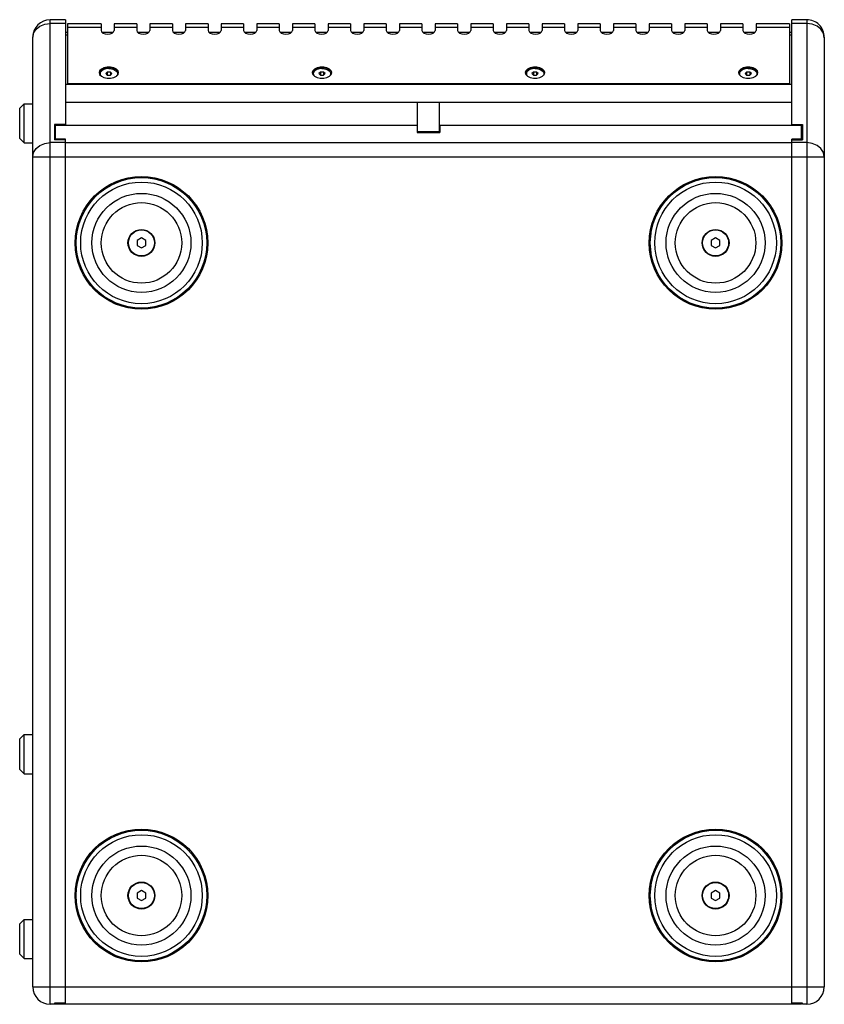
# Model space of a CAD drawing. Units: millimetres. Extents: x 10 to 1836, y 45 to 1460.
# Drawn here: x 506 to 876, y 1007 to 1460 of the extents above; entities that cross this region are included whole.
import ezdxf

# ---------------------------------------------------------------- set-up
doc = ezdxf.new("R2010")
doc.units = ezdxf.units.MM
doc.header["$LTSCALE"] = 104.4956
doc.layers.get('0').update_dxf_attribs({"linetype": 'CONTINUOUS'})
doc.layers.add('AXIS', color=7, linetype='CONTINUOUS')
doc.layers.add('ROUND', color=7, linetype='CONTINUOUS')

msp = doc.modelspace()

# ---------------------------------------------------------------- linework, layer by layer
at = {"color": 7, "linetype": 'Continuous'}
for p, q in [((528.25, 1457.7), (528.25, 1430)), ((543.65, 1457.7), (528.25, 1457.7)), ((543.65, 1457.7), (543.65, 1454.76)), ((549.65, 1457.7), (549.65, 1454.76)), ((560.05, 1457.7), (549.65, 1457.7)), ((560.05, 1457.7), (560.05, 1454.76)), ((566.05, 1457.7), (566.05, 1454.76)), ((576.45, 1457.7), (566.05, 1457.7)), ((576.45, 1457.7), (576.45, 1454.76)), ((582.45, 1457.7), (582.45, 1454.76)), ((592.85, 1457.7), (582.45, 1457.7)), ((592.85, 1457.7), (592.85, 1454.76)), ((598.85, 1457.7), (598.85, 1454.76)), ((609.25, 1457.7), (598.85, 1457.7)), ((609.25, 1457.7), (609.25, 1454.76)), ((615.25, 1457.7), (615.25, 1454.76)), ((625.65, 1457.7), (615.25, 1457.7)), ((625.65, 1457.7), (625.65, 1454.76)), ((631.65, 1457.7), (631.65, 1454.76)), ((642.05, 1457.7), (631.65, 1457.7)), ((642.05, 1457.7), (642.05, 1454.76)), ((648.05, 1457.7), (648.05, 1454.76)), ((658.45, 1457.7), (648.05, 1457.7)), ((658.45, 1457.7), (658.45, 1454.76)), ((664.45, 1457.7), (664.45, 1454.76)), ((674.85, 1457.7), (664.45, 1457.7)), ((674.85, 1457.7), (674.85, 1454.76)), ((680.85, 1457.7), (680.85, 1454.76)), ((691.25, 1457.7), (680.85, 1457.7)), ((691.25, 1457.7), (691.25, 1454.76)), ((697.25, 1457.7), (697.25, 1454.76)), ((707.65, 1457.7), (697.25, 1457.7)), ((707.65, 1457.7), (707.65, 1454.76)), ((713.65, 1457.7), (713.65, 1454.76)), ((724.05, 1457.7), (713.65, 1457.7)), ((724.05, 1457.7), (724.05, 1454.76)), ((730.05, 1457.7), (730.05, 1454.76)), ((740.45, 1457.7), (730.05, 1457.7)), ((740.45, 1457.7), (740.45, 1454.76)), ((746.45, 1457.7), (746.45, 1454.76)), ((756.85, 1457.7), (746.45, 1457.7)), ((756.85, 1457.7), (756.85, 1454.76)), ((762.85, 1457.7), (762.85, 1454.76)), ((773.25, 1457.7), (762.85, 1457.7)), ((773.25, 1457.7), (773.25, 1454.76)), ((779.25, 1457.7), (779.25, 1454.76)), ((789.65, 1457.7), (779.25, 1457.7)), ((789.65, 1457.7), (789.65, 1454.76)), ((795.65, 1457.7), (795.65, 1454.76)), ((806.05, 1457.7), (795.65, 1457.7)), ((806.05, 1457.7), (806.05, 1454.76)), ((812.05, 1457.7), (812.05, 1454.76)), ((822.45, 1457.7), (812.05, 1457.7)), ((822.45, 1457.7), (822.45, 1454.76)), ((828.45, 1457.7), (828.45, 1454.76)), ((838.85, 1457.7), (828.45, 1457.7)), ((838.85, 1457.7), (838.85, 1454.76)), ((844.85, 1457.7), (844.85, 1454.76)), ((860.25, 1457.7), (844.85, 1457.7)), ((860.25, 1457.7), (860.25, 1430)), ((861.25, 1411.25), (861.25, 1459.66)), ((868.25, 1459.66), (861.25, 1459.66)), ((528.25, 1453.71), (527.25, 1453.71)), ((548.97, 1453.71), (544.34, 1453.71)), ((565.37, 1453.71), (560.74, 1453.71)), ((581.77, 1453.71), (577.14, 1453.71)), ((598.17, 1453.71), (593.54, 1453.71)), ((614.57, 1453.71), (609.94, 1453.71)), ((630.97, 1453.71), (626.34, 1453.71)), ((647.37, 1453.71), (642.74, 1453.71)), ((663.77, 1453.71), (659.14, 1453.71)), ((680.17, 1453.71), (675.54, 1453.71)), ((696.57, 1453.71), (691.94, 1453.71)), ((712.97, 1453.71), (708.34, 1453.71)), ((729.37, 1453.71), (724.74, 1453.71)), ((745.77, 1453.71), (741.14, 1453.71)), ((762.17, 1453.71), (757.54, 1453.71)), ((778.57, 1453.71), (773.94, 1453.71)), ((794.97, 1453.71), (790.34, 1453.71)), ((811.37, 1453.71), (806.74, 1453.71)), ((827.77, 1453.71), (823.14, 1453.71)), ((844.17, 1453.71), (839.54, 1453.71)), ((861.25, 1453.71), (860.25, 1453.71)), ((876.25, 1451.66), (876.25, 1015.06)), ((542.75, 1435.33), (543.03, 1434.45)), ((543.25, 1434.88), (543.25, 1434.51)), ((543.25, 1434.88), (543.3, 1434.52)), ((546.53, 1435.6), (545.81, 1434.88)), ((545.81, 1434.88), (546.53, 1434.16)), ((546.53, 1435.6), (546.53, 1434.16)), ((547.98, 1435.6), (546.53, 1435.6)), ((547.98, 1435.6), (547.98, 1434.16)), ((548.7, 1434.88), (547.98, 1435.6)), ((547.98, 1434.16), (548.7, 1434.88)), ((551.25, 1434.88), (551.21, 1434.52)), ((551.25, 1434.88), (551.25, 1434.51)), ((551.48, 1434.45), (551.75, 1435.33)), ((640.75, 1435.33), (641.03, 1434.45)), ((641.25, 1434.88), (641.25, 1434.51)), ((641.25, 1434.88), (641.3, 1434.52)), ((644.53, 1435.6), (643.81, 1434.88)), ((643.81, 1434.88), (644.53, 1434.16)), ((644.53, 1435.6), (644.53, 1434.16)), ((645.98, 1435.6), (644.53, 1435.6)), ((645.98, 1435.6), (645.98, 1434.16)), ((646.7, 1434.88), (645.98, 1435.6)), ((645.98, 1434.16), (646.7, 1434.88)), ((649.25, 1434.88), (649.21, 1434.52)), ((649.25, 1434.88), (649.25, 1434.51)), ((649.48, 1434.45), (649.75, 1435.33)), ((738.75, 1435.33), (739.03, 1434.45)), ((739.25, 1434.88), (739.25, 1434.51)), ((739.25, 1434.88), (739.3, 1434.52)), ((742.53, 1435.6), (741.81, 1434.88)), ((741.81, 1434.88), (742.53, 1434.16)), ((742.53, 1435.6), (742.53, 1434.16)), ((743.98, 1435.6), (742.53, 1435.6)), ((743.98, 1435.6), (743.98, 1434.16)), ((744.7, 1434.88), (743.98, 1435.6)), ((743.98, 1434.16), (744.7, 1434.88)), ((747.25, 1434.88), (747.21, 1434.52)), ((747.25, 1434.88), (747.25, 1434.51)), ((836.75, 1435.33), (837.03, 1434.45)), ((837.25, 1434.88), (837.25, 1434.51)), ((837.25, 1434.88), (837.3, 1434.52)), ((840.53, 1435.6), (839.81, 1434.88)), ((839.81, 1434.88), (840.53, 1434.16)), ((840.53, 1435.6), (840.53, 1434.16)), ((841.98, 1435.6), (840.53, 1435.6)), ((841.98, 1435.6), (841.98, 1434.16)), ((842.7, 1434.88), (841.98, 1435.6)), ((841.98, 1434.16), (842.7, 1434.88)), ((845.25, 1434.88), (845.21, 1434.52)), ((845.25, 1434.88), (845.25, 1434.51)), ((543.03, 1434.45), (543.81, 1433.67)), ((543.25, 1434.51), (543.3, 1434.17)), ((543.81, 1433.67), (545, 1433.1)), ((546.53, 1434.16), (547.98, 1434.16)), ((549.5, 1433.1), (550.7, 1433.67)), ((550.7, 1433.67), (551.48, 1434.45)), ((551.25, 1434.51), (551.21, 1434.17)), ((641.03, 1434.45), (641.81, 1433.67)), ((641.25, 1434.51), (641.3, 1434.17)), ((641.81, 1433.67), (643, 1433.1)), ((644.53, 1434.16), (645.98, 1434.16)), ((647.5, 1433.1), (648.7, 1433.67)), ((648.7, 1433.67), (649.48, 1434.45)), ((649.25, 1434.51), (649.21, 1434.17)), ((739.03, 1434.45), (739.81, 1433.67)), ((739.25, 1434.51), (739.3, 1434.17)), ((739.81, 1433.67), (741, 1433.1)), ((742.53, 1434.16), (743.98, 1434.16)), ((745.5, 1433.1), (746.7, 1433.67)), ((747.25, 1434.51), (747.21, 1434.17)), ((837.03, 1434.45), (837.81, 1433.67)), ((837.25, 1434.51), (837.3, 1434.17)), ((837.81, 1433.67), (839, 1433.1)), ((840.53, 1434.16), (841.98, 1434.16)), ((843.5, 1433.1), (844.7, 1433.67)), ((845.25, 1434.51), (845.21, 1434.17)), ((527.25, 1430), (527.25, 1421.76)), ((527.25, 1430), (861.25, 1430)), ((860.25, 1430.17), (528.25, 1430.17)), ((527.25, 1421.76), (861.25, 1421.76)), ((689.25, 1407.75), (689.25, 1421.76)), ((699.25, 1407.75), (699.25, 1421.76)), ((506.25, 1419.06), (508.25, 1421.06)), ((506.25, 1405.06), (506.25, 1419.06)), ((508.25, 1403.06), (508.25, 1421.06)), ((508.25, 1421.06), (512.25, 1421.06)), ((522.25, 1411.46), (522.25, 1404.46)), ((527.25, 1411.46), (522.25, 1411.46)), ((522.75, 1404.46), (522.75, 1411.25)), ((522.75, 1411.25), (689.05, 1411.25)), ((527.25, 1411.46), (527.25, 1411.25)), ((689.05, 1411.25), (689.05, 1407.75)), ((689.05, 1407.75), (699.45, 1407.75)), ((699.25, 1408.1), (689.25, 1408.1)), ((699.45, 1411.25), (699.45, 1407.75)), ((699.45, 1411.25), (865.75, 1411.25)), ((861.25, 1411.46), (866.25, 1411.46)), ((865.75, 1404.46), (865.75, 1411.25)), ((866.25, 1411.46), (866.25, 1404.46)), ((506.25, 1405.06), (508.25, 1403.06)), ((527.25, 1404.46), (522.25, 1404.46)), ((527.25, 1404.67), (522.75, 1404.67)), ((527.25, 1007.43), (527.25, 1404.67)), ((861.25, 1403.13), (527.25, 1403.13)), ((861.25, 1007.43), (861.25, 1404.67)), ((865.75, 1404.67), (861.25, 1404.67)), ((861.25, 1404.46), (866.25, 1404.46)), ((508.25, 1403.06), (512.25, 1403.06)), ((562.25, 1359.37), (560.25, 1358.21)), ((560.25, 1358.21), (560.25, 1355.9)), ((564.25, 1358.21), (562.25, 1359.37)), ((564.25, 1355.9), (564.25, 1358.21)), ((826.25, 1359.37), (824.25, 1358.21)), ((824.25, 1358.21), (824.25, 1355.9)), ((828.25, 1358.21), (826.25, 1359.37)), ((828.25, 1355.9), (828.25, 1358.21)), ((560.25, 1355.9), (562.25, 1354.75)), ((562.25, 1354.75), (564.25, 1355.9)), ((824.25, 1355.9), (826.25, 1354.75)), ((826.25, 1354.75), (828.25, 1355.9)), ((506.25, 1129.06), (508.25, 1131.06)), ((506.25, 1115.06), (506.25, 1129.06)), ((508.25, 1113.06), (508.25, 1131.06)), ((508.25, 1131.06), (512.25, 1131.06)), ((506.25, 1115.06), (508.25, 1113.06)), ((508.25, 1113.06), (512.25, 1113.06)), ((562.25, 1059.37), (560.25, 1058.21)), ((564.25, 1058.21), (562.25, 1059.37)), ((826.25, 1059.37), (824.25, 1058.21)), ((828.25, 1058.21), (826.25, 1059.37)), ((560.25, 1058.21), (560.25, 1055.9)), ((560.25, 1055.9), (562.25, 1054.75)), ((562.25, 1054.75), (564.25, 1055.9)), ((564.25, 1055.9), (564.25, 1058.21)), ((824.25, 1058.21), (824.25, 1055.9)), ((824.25, 1055.9), (826.25, 1054.75)), ((826.25, 1054.75), (828.25, 1055.9)), ((828.25, 1055.9), (828.25, 1058.21)), ((506.25, 1044.06), (508.25, 1046.06)), ((508.25, 1028.06), (508.25, 1046.06)), ((508.25, 1046.06), (512.25, 1046.06)), ((506.25, 1030.06), (506.25, 1044.06)), ((506.25, 1030.06), (508.25, 1028.06)), ((508.25, 1028.06), (512.25, 1028.06)), ((527.25, 1007.53), (522.25, 1007.53)), ((522.25, 1007.53), (522.25, 1007.06)), ((865.75, 1007.06), (522.25, 1007.06)), ((522.75, 1007.06), (522.75, 1007.53)), ((527.25, 1007.43), (522.75, 1007.43)), ((866.25, 1007.53), (861.25, 1007.53)), ((865.75, 1007.43), (861.25, 1007.43)), ((865.75, 1007.06), (865.75, 1007.53)), ((866.25, 1007.06), (866.25, 1007.53)), ((868.25, 1007.06), (866.25, 1007.06))]:
    msp.add_line(p, q, dxfattribs=at)
at = {"color": 9, "linetype": 'Continuous'}
for p, q in [((868.25, 1457.94), (861.25, 1457.94)), ((868.25, 1459.66), (868.25, 1007.06)), ((543.65, 1456.07), (528.25, 1456.07)), ((560.05, 1456.07), (549.65, 1456.07)), ((576.45, 1456.07), (566.05, 1456.07)), ((592.85, 1456.07), (582.45, 1456.07)), ((609.25, 1456.07), (598.85, 1456.07)), ((625.65, 1456.07), (615.25, 1456.07)), ((642.05, 1456.07), (631.65, 1456.07)), ((658.45, 1456.07), (648.05, 1456.07)), ((674.85, 1456.07), (664.45, 1456.07)), ((691.25, 1456.07), (680.85, 1456.07)), ((707.65, 1456.07), (697.25, 1456.07)), ((724.05, 1456.07), (713.65, 1456.07)), ((740.45, 1456.07), (730.05, 1456.07)), ((756.85, 1456.07), (746.45, 1456.07)), ((773.25, 1456.07), (762.85, 1456.07)), ((789.65, 1456.07), (779.25, 1456.07)), ((806.05, 1456.07), (795.65, 1456.07)), ((822.45, 1456.07), (812.05, 1456.07)), ((838.85, 1456.07), (828.45, 1456.07)), ((860.25, 1456.07), (844.85, 1456.07)), ((528.25, 1452.62), (527.25, 1452.62)), ((861.25, 1452.62), (860.25, 1452.62)), ((868.25, 1403.14), (861.25, 1403.14)), ((527.25, 1396.58), (876.25, 1396.58)), ((527.25, 1015.06), (876.25, 1015.06))]:
    msp.add_line(p, q, dxfattribs=at)
for points in [[(876.25, 1451.39), (875.86, 1453.41), (874.73, 1455.24), (872.96, 1456.69), (870.73, 1457.62), (868.25, 1457.94)], [(876.25, 1396.58), (875.86, 1398.61), (874.73, 1400.44), (872.95, 1401.89), (870.72, 1402.82), (868.25, 1403.14)]]:
    msp.add_lwpolyline(points, dxfattribs=at)
at = {"color": 7, "linetype": 'Continuous'}
for points in [[(543.65, 1454.76), (543.88, 1454.1), (544.53, 1453.54), (545.51, 1453.17), (546.65, 1453.04), (547.8, 1453.17), (548.78, 1453.54), (549.43, 1454.1), (549.65, 1454.76)], [(560.05, 1454.76), (560.28, 1454.1), (560.93, 1453.54), (561.91, 1453.17), (563.05, 1453.04), (564.2, 1453.17), (565.18, 1453.54), (565.83, 1454.1), (566.05, 1454.76)], [(576.45, 1454.76), (576.68, 1454.1), (577.33, 1453.54), (578.31, 1453.17), (579.45, 1453.04), (580.6, 1453.17), (581.58, 1453.54), (582.23, 1454.1), (582.45, 1454.76)], [(592.85, 1454.76), (593.08, 1454.1), (593.73, 1453.54), (594.71, 1453.17), (595.85, 1453.04), (597, 1453.17), (597.98, 1453.54), (598.63, 1454.1), (598.85, 1454.76)], [(609.25, 1454.76), (609.48, 1454.1), (610.13, 1453.54), (611.11, 1453.17), (612.25, 1453.04), (613.4, 1453.17), (614.38, 1453.54), (615.03, 1454.1), (615.25, 1454.76)], [(625.65, 1454.76), (625.88, 1454.1), (626.53, 1453.54), (627.51, 1453.17), (628.65, 1453.04), (629.8, 1453.17), (630.78, 1453.54), (631.43, 1454.1), (631.65, 1454.76)], [(642.05, 1454.76), (642.28, 1454.1), (642.93, 1453.54), (643.91, 1453.17), (645.05, 1453.04), (646.2, 1453.17), (647.18, 1453.54), (647.83, 1454.1), (648.05, 1454.76)], [(658.45, 1454.76), (658.68, 1454.1), (659.33, 1453.54), (660.31, 1453.17), (661.45, 1453.04), (662.6, 1453.17), (663.58, 1453.54), (664.23, 1454.1), (664.45, 1454.76)], [(674.85, 1454.76), (675.08, 1454.1), (675.73, 1453.54), (676.71, 1453.17), (677.85, 1453.04), (679, 1453.17), (679.98, 1453.54), (680.63, 1454.1), (680.85, 1454.76)], [(691.25, 1454.76), (691.48, 1454.1), (692.13, 1453.54), (693.11, 1453.17), (694.25, 1453.04), (695.4, 1453.17), (696.38, 1453.54), (697.03, 1454.1), (697.25, 1454.76)], [(707.65, 1454.76), (707.88, 1454.1), (708.53, 1453.54), (709.51, 1453.17), (710.65, 1453.04), (711.8, 1453.17), (712.78, 1453.54), (713.43, 1454.1), (713.65, 1454.76)], [(724.05, 1454.76), (724.28, 1454.1), (724.93, 1453.54), (725.91, 1453.17), (727.05, 1453.04), (728.2, 1453.17), (729.18, 1453.54), (729.83, 1454.1), (730.05, 1454.76)], [(740.45, 1454.76), (740.68, 1454.1), (741.33, 1453.54), (742.31, 1453.17), (743.45, 1453.04), (744.6, 1453.17), (745.58, 1453.54), (746.23, 1454.1), (746.45, 1454.76)], [(756.85, 1454.76), (757.08, 1454.1), (757.73, 1453.54), (758.71, 1453.17), (759.85, 1453.04), (761, 1453.17), (761.98, 1453.54), (762.63, 1454.1), (762.85, 1454.76)], [(773.25, 1454.76), (773.48, 1454.1), (774.13, 1453.54), (775.11, 1453.17), (776.25, 1453.04), (777.4, 1453.17), (778.38, 1453.54), (779.03, 1454.1), (779.25, 1454.76)], [(789.65, 1454.76), (789.88, 1454.1), (790.53, 1453.54), (791.51, 1453.17), (792.65, 1453.04), (793.8, 1453.17), (794.78, 1453.54), (795.43, 1454.1), (795.65, 1454.76)], [(806.05, 1454.76), (806.28, 1454.1), (806.93, 1453.54), (807.91, 1453.17), (809.05, 1453.04), (810.2, 1453.17), (811.18, 1453.54), (811.83, 1454.1), (812.05, 1454.76)], [(822.45, 1454.76), (822.68, 1454.1), (823.33, 1453.54), (824.31, 1453.17), (825.45, 1453.04), (826.6, 1453.17), (827.58, 1453.54), (828.23, 1454.1), (828.45, 1454.76)], [(838.85, 1454.76), (839.08, 1454.1), (839.73, 1453.54), (840.71, 1453.17), (841.85, 1453.04), (843, 1453.17), (843.98, 1453.54), (844.63, 1454.1), (844.85, 1454.76)], [(551.75, 1435.33), (551.48, 1436.21), (550.7, 1436.99), (549.5, 1437.57), (548.04, 1437.87), (546.47, 1437.87), (545, 1437.57), (543.81, 1436.99), (543.03, 1436.21), (542.75, 1435.33)], [(551.69, 1435.13), (551.48, 1435.8), (550.7, 1436.58), (549.5, 1437.16), (548.04, 1437.46), (546.47, 1437.46), (545, 1437.16), (543.81, 1436.58), (543.03, 1435.8), (542.82, 1435.13)], [(547.25, 1437.17), (546.63, 1437.15), (546.02, 1437.06), (545.44, 1436.92), (544.9, 1436.74), (544.43, 1436.5), (544.02, 1436.23), (543.69, 1435.92), (543.45, 1435.59), (543.3, 1435.24), (543.25, 1434.88)], [(547.25, 1437.17), (547.88, 1437.15), (548.49, 1437.06), (549.07, 1436.92), (549.61, 1436.74), (550.08, 1436.5), (550.49, 1436.23), (550.82, 1435.92), (551.06, 1435.59), (551.21, 1435.24), (551.25, 1434.88)], [(649.75, 1435.33), (649.48, 1436.21), (648.7, 1436.99), (647.5, 1437.57), (646.04, 1437.87), (644.47, 1437.87), (643, 1437.57), (641.81, 1436.99), (641.03, 1436.21), (640.75, 1435.33)], [(649.69, 1435.13), (649.48, 1435.8), (648.7, 1436.58), (647.5, 1437.16), (646.04, 1437.46), (644.47, 1437.46), (643, 1437.16), (641.81, 1436.58), (641.03, 1435.8), (640.82, 1435.13)], [(645.25, 1437.17), (644.63, 1437.15), (644.02, 1437.06), (643.44, 1436.92), (642.9, 1436.74), (642.43, 1436.5), (642.02, 1436.23), (641.69, 1435.92), (641.45, 1435.59), (641.3, 1435.24), (641.25, 1434.88)], [(645.25, 1437.17), (645.88, 1437.15), (646.49, 1437.06), (647.07, 1436.92), (647.61, 1436.74), (648.08, 1436.5), (648.49, 1436.23), (648.82, 1435.92), (649.06, 1435.59), (649.21, 1435.24), (649.25, 1434.88)], [(747.75, 1435.33), (747.48, 1436.21), (746.7, 1436.99), (745.5, 1437.57), (744.04, 1437.87), (742.47, 1437.87), (741, 1437.57), (739.81, 1436.99), (739.03, 1436.21), (738.75, 1435.33)], [(747.69, 1435.13), (747.48, 1435.8), (746.7, 1436.58), (745.5, 1437.16), (744.04, 1437.46), (742.47, 1437.46), (741, 1437.16), (739.81, 1436.58), (739.03, 1435.8), (738.82, 1435.13)], [(743.25, 1437.17), (742.63, 1437.15), (742.02, 1437.06), (741.44, 1436.92), (740.9, 1436.74), (740.43, 1436.5), (740.02, 1436.23), (739.69, 1435.92), (739.45, 1435.59), (739.3, 1435.24), (739.25, 1434.88)], [(743.25, 1437.17), (743.88, 1437.15), (744.49, 1437.06), (745.07, 1436.92), (745.61, 1436.74), (746.08, 1436.5), (746.49, 1436.23), (746.82, 1435.92), (747.06, 1435.59), (747.21, 1435.24), (747.25, 1434.88)], [(746.7, 1433.67), (747.48, 1434.45), (747.75, 1435.33)], [(845.75, 1435.33), (845.48, 1436.21), (844.7, 1436.99), (843.5, 1437.57), (842.04, 1437.87), (840.47, 1437.87), (839, 1437.57), (837.81, 1436.99), (837.03, 1436.21), (836.75, 1435.33)], [(845.69, 1435.13), (845.48, 1435.8), (844.7, 1436.58), (843.5, 1437.16), (842.04, 1437.46), (840.47, 1437.46), (839, 1437.16), (837.81, 1436.58), (837.03, 1435.8), (836.82, 1435.13)], [(841.25, 1437.17), (840.63, 1437.15), (840.02, 1437.06), (839.44, 1436.92), (838.9, 1436.74), (838.43, 1436.5), (838.02, 1436.23), (837.69, 1435.92), (837.45, 1435.59), (837.3, 1435.24), (837.25, 1434.88)], [(841.25, 1437.17), (841.88, 1437.15), (842.49, 1437.06), (843.07, 1436.92), (843.61, 1436.74), (844.08, 1436.5), (844.49, 1436.23), (844.82, 1435.92), (845.06, 1435.59), (845.21, 1435.24), (845.25, 1434.88)], [(844.7, 1433.67), (845.48, 1434.45), (845.75, 1435.33)], [(543.3, 1434.52), (543.45, 1434.17), (543.69, 1433.84)], [(545, 1433.1), (546.47, 1432.79), (548.04, 1432.79), (549.5, 1433.1)], [(551.21, 1434.52), (551.06, 1434.17), (550.82, 1433.84)], [(641.3, 1434.52), (641.45, 1434.17), (641.69, 1433.84)], [(643, 1433.1), (644.47, 1432.79), (646.04, 1432.79), (647.5, 1433.1)], [(649.21, 1434.52), (649.06, 1434.17), (648.82, 1433.84)], [(739.3, 1434.52), (739.45, 1434.17), (739.69, 1433.84)], [(741, 1433.1), (742.47, 1432.79), (744.04, 1432.79), (745.5, 1433.1)], [(747.21, 1434.52), (747.06, 1434.17), (746.82, 1433.84)], [(837.3, 1434.52), (837.45, 1434.17), (837.69, 1433.84)], [(839, 1433.1), (840.47, 1432.79), (842.04, 1432.79), (843.5, 1433.1)], [(845.21, 1434.52), (845.06, 1434.17), (844.82, 1433.84)]]:
    msp.add_lwpolyline(points, dxfattribs=at)
for centre, radius in [((562.25, 1357.06), 30), ((826.25, 1357.06), 30), ((562.25, 1357.06), 6.2), ((562.25, 1357.06), 6), ((826.25, 1357.06), 6.2), ((826.25, 1357.06), 6), ((562.25, 1057.06), 30), ((826.25, 1057.06), 30), ((562.25, 1057.06), 6.2), ((562.25, 1057.06), 6), ((826.25, 1057.06), 6.2), ((826.25, 1057.06), 6)]:
    msp.add_circle(centre, radius, dxfattribs=at)
at = {"color": 9, "linetype": 'Continuous'}
for centre, radius in [((562.25, 1357.06), 27.95), ((826.25, 1357.06), 27.95), ((562.25, 1357.06), 22.76), ((826.25, 1357.06), 22.76), ((562.25, 1357.06), 18.51), ((826.25, 1357.06), 18.51), ((562.25, 1057.06), 27.95), ((826.25, 1057.06), 27.95), ((562.25, 1057.06), 22.76), ((826.25, 1057.06), 22.76), ((562.25, 1057.06), 18.51), ((826.25, 1057.06), 18.51)]:
    msp.add_circle(centre, radius, dxfattribs=at)
at = {"color": 7, "linetype": 'Continuous'}
for centre, start, end in [((868.25, 1451.66), 359.9998, 90), ((868.25, 1015.06), 270, 360)]:
    msp.add_arc(centre, 8, start, end, dxfattribs=at)
at = {"layer": 'AXIS', "color": 7, "linetype": 'Continuous'}
for centre in [(562.25, 1357.06), (826.25, 1357.06), (562.25, 1057.06), (826.25, 1057.06)]:
    msp.add_circle(centre, 30.5, dxfattribs=at)
at = {"layer": 'ROUND', "color": 9, "linetype": 'Continuous'}
for p, q in [((520.25, 1007.06), (520.25, 1459.66)), ((527.25, 1457.94), (520.25, 1457.94)), ((527.25, 1403.14), (520.25, 1403.14)), ((512.25, 1396.58), (527.25, 1396.58)), ((512.25, 1015.06), (527.25, 1015.06))]:
    msp.add_line(p, q, dxfattribs=at)
at = {"layer": 'ROUND', "color": 7, "linetype": 'Continuous'}
for p, q in [((527.25, 1459.66), (520.25, 1459.66)), ((527.25, 1459.66), (527.25, 1411.46)), ((512.25, 1015.06), (512.25, 1451.66)), ((522.25, 1007.06), (520.25, 1007.06))]:
    msp.add_line(p, q, dxfattribs=at)
at = {"layer": 'ROUND', "color": 9, "linetype": 'Continuous'}
for points in [[(512.25, 1451.39), (512.65, 1453.42), (513.78, 1455.24), (515.55, 1456.69), (517.78, 1457.62), (520.25, 1457.94)], [(512.25, 1396.58), (512.65, 1398.61), (513.78, 1400.44), (515.56, 1401.89), (517.79, 1402.82), (520.25, 1403.14)]]:
    msp.add_lwpolyline(points, dxfattribs=at)
at = {"layer": 'ROUND', "color": 7, "linetype": 'Continuous'}
for centre, start, end in [((520.25, 1451.66), 90, 180), ((520.25, 1015.06), 180, 270)]:
    msp.add_arc(centre, 8, start, end, dxfattribs=at)

doc.saveas('drawing.dxf')
